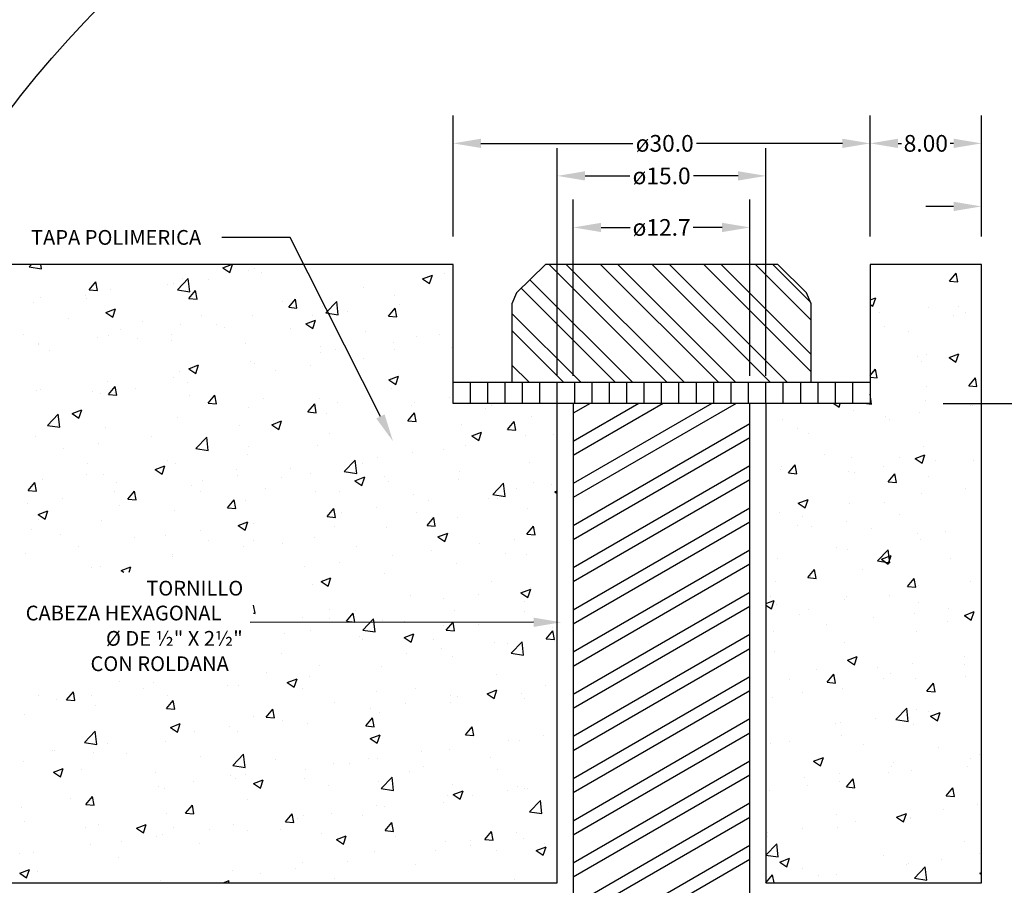
# Model space of a CAD drawing. Units: centimetres. Extents: x 688 to 2416, y 94 to 538.
# Drawn here: x 1051 to 1114, y 181 to 237 of the extents above; entities that cross this region are included whole.
import ezdxf

# ---------------------------------------------------------------- set-up
doc = ezdxf.new("R2010")
doc.units = ezdxf.units.CM
doc.header["$LTSCALE"] = 10
doc.header["$MEASUREMENT"] = 0
doc.layers.get('0').update_dxf_attribs({"linetype": 'CONTINUOUS'})
for name, color, linetype in [('COTAS', 7, 'CONTINUOUS'), ('TAPA', 120, 'CONTINUOUS'), ('TEXTOS', 7, 'CONTINUOUS'), ('TORNILLO', 146, 'CONTINUOUS')]:
    doc.layers.add(name, color=color, linetype=linetype)
doc.styles.get("Standard").update_dxf_attribs({"font": 'ERASMD.TTF'})

msp = doc.modelspace()

# ---------------------------------------------------------------- linework, layer by layer
msp.add_circle((1101.969, 191.682), 65.24)
at = {"layer": 'COTAS'}
for p, q in [((1078.604, 222.835), (1078.604, 230.664)), ((1105.604, 222.835), (1105.604, 230.664)), ((1105.604, 222.835), (1105.604, 230.664)), ((1112.804, 222.835), (1112.804, 230.664)), ((1080.404, 228.864), (1090.243, 228.864)), ((1103.804, 228.864), (1094.363, 228.864)), ((1107.404, 228.864), (1107.624, 228.864)), ((1111.004, 228.864), (1110.785, 228.864)), ((1085.354, 213.835), (1085.354, 228.56)), ((1098.854, 213.835), (1098.854, 228.56)), ((1087.154, 226.76), (1090.045, 226.76)), ((1097.054, 226.76), (1094.164, 226.76)), ((1112.804, 222.835), (1112.804, 226.586)), ((1086.389, 213.835), (1086.389, 225.226)), ((1097.819, 213.835), (1097.819, 225.226)), ((1111.004, 224.786), (1109.204, 224.786)), ((1088.189, 223.426), (1090.066, 223.426)), ((1096.019, 223.426), (1094.143, 223.426)), ((1110.32, 212.035), (1143.553, 212.035))]:
    msp.add_line(p, q, dxfattribs=at)
for points in [[(1073.907, 211.203), (1068.064, 222.781), (1063.652, 222.781)], [(1083.814, 197.886), (1065.485, 197.87)]]:
    msp.add_lwpolyline(points, dxfattribs=at)
for points in [[(1080.404, 229.164), (1080.404, 228.564), (1078.604, 228.864)], [(1103.804, 229.164), (1103.804, 228.564), (1105.604, 228.864)], [(1107.404, 229.164), (1107.404, 228.564), (1105.604, 228.864)], [(1111.004, 229.164), (1111.004, 228.564), (1112.804, 228.864)], [(1087.154, 227.06), (1087.154, 226.46), (1085.354, 226.76)], [(1097.054, 227.06), (1097.054, 226.46), (1098.854, 226.76)], [(1111.004, 225.086), (1111.004, 224.486), (1112.804, 224.786)], [(1088.189, 223.726), (1088.189, 223.126), (1086.389, 223.426)], [(1096.019, 223.726), (1096.019, 223.126), (1097.819, 223.426)], [(1074.175, 211.338), (1074.718, 209.596), (1073.639, 211.068)], [(1083.814, 198.186), (1085.614, 197.887), (1083.814, 197.586)]]:
    msp.add_solid(points, dxfattribs=at)
at = {"layer": 'TAPA'}
for p, q in [((1078.604, 221.035), (1043.705, 221.035)), ((1051.166, 220.878), (1051.317, 221.035)), ((1051.166, 220.878), (1051.966, 220.753)), ((1051.966, 220.753), (1051.934, 221.035)), ((1063.702, 220.817), (1064.269, 221.035)), ((1063.702, 220.817), (1064.149, 220.515)), ((1064.149, 220.515), (1064.324, 221.035)), ((1065.393, 220.625), (1065.393, 220.625)), ((1065.724, 220.752), (1065.724, 220.752)), ((1066.181, 220.525), (1066.181, 220.525)), ((1078.604, 212.035), (1078.604, 221.035)), ((1112.804, 221.035), (1105.604, 221.035)), ((1105.604, 221.035), (1105.604, 212.035)), ((1112.804, 181.03), (1112.804, 221.035)), ((1055.057, 219.389), (1055.491, 219.906)), ((1055.595, 219.342), (1055.491, 219.906)), ((1060.771, 219.388), (1061.472, 220.118)), ((1061.104, 220.118), (1061.104, 220.118)), ((1061.572, 219.264), (1061.472, 220.118)), ((1062.772, 220.077), (1062.772, 220.077)), ((1076.636, 220.096), (1077.266, 220.338)), ((1076.636, 220.096), (1077.083, 219.795)), ((1077.083, 219.794), (1077.266, 220.338)), ((1078.047, 220.451), (1078.047, 220.451)), ((1110.728, 219.954), (1111.162, 220.471)), ((1110.728, 219.954), (1111.266, 219.907)), ((1111.266, 219.907), (1111.162, 220.471)), ((1055.057, 219.389), (1055.595, 219.342)), ((1056.429, 219.443), (1056.429, 219.443)), ((1060.144, 219.725), (1060.144, 219.725)), ((1060.519, 219.78), (1060.519, 219.78)), ((1060.771, 219.388), (1061.572, 219.264)), ((1061.513, 218.824), (1061.946, 219.342)), ((1062.051, 218.777), (1061.946, 219.342)), ((1072.798, 219.55), (1072.798, 219.55)), ((1051.427, 218.583), (1051.427, 218.583)), ((1051.883, 218.867), (1051.883, 218.867)), ((1054.835, 219.032), (1054.835, 219.032)), ((1054.896, 218.824), (1054.896, 218.824)), ((1061.513, 218.824), (1062.051, 218.777)), ((1067.55, 218.649), (1067.55, 218.649)), ((1067.968, 218.26), (1068.402, 218.777)), ((1068.506, 218.213), (1068.402, 218.777)), ((1070.376, 217.898), (1071.077, 218.629)), ((1071.177, 217.774), (1071.077, 218.629)), ((1074.835, 219.007), (1074.835, 219.007)), ((1105.604, 218.74), (1105.962, 218.877)), ((1105.779, 218.333), (1105.962, 218.877)), ((1056.14, 217.914), (1056.77, 218.156)), ((1056.587, 217.612), (1056.77, 218.156)), ((1067.968, 218.26), (1068.506, 218.213)), ((1070.161, 218.332), (1070.161, 218.332)), ((1071.75, 218.021), (1071.75, 218.021)), ((1074.423, 217.695), (1074.857, 218.212)), ((1074.961, 217.648), (1074.857, 218.212)), ((1075.159, 218.469), (1075.159, 218.469)), ((1105.604, 218.451), (1105.779, 218.333)), ((1109.388, 218.233), (1109.388, 218.233)), ((1111.3, 218.286), (1111.3, 218.286)), ((1053.699, 217.522), (1053.699, 217.522)), ((1056.14, 217.914), (1056.587, 217.613)), ((1058.503, 217.319), (1058.503, 217.319)), ((1062.301, 217.748), (1062.301, 217.748)), ((1065.615, 217.756), (1065.615, 217.756)), ((1069.074, 217.194), (1069.704, 217.436)), ((1069.497, 217.724), (1069.497, 217.724)), ((1069.521, 216.892), (1069.704, 217.436)), ((1070.376, 217.898), (1071.177, 217.774)), ((1074.423, 217.695), (1074.961, 217.648)), ((1105.616, 217.538), (1105.616, 217.538)), ((1106.216, 217.928), (1106.216, 217.928)), ((1111.02, 217.725), (1111.02, 217.725)), ((1111.773, 217.923), (1111.773, 217.923)), ((1057.052, 216.847), (1057.052, 216.847)), ((1060.994, 217.122), (1060.994, 217.122)), ((1063.307, 217.116), (1063.307, 217.116)), ((1063.813, 216.976), (1063.813, 216.976)), ((1068.112, 216.913), (1068.112, 216.913)), ((1069.074, 217.194), (1069.521, 216.892)), ((1072.916, 216.71), (1072.916, 216.71)), ((1106.524, 217.022), (1106.524, 217.022)), ((1108.113, 216.719), (1108.113, 216.719)), ((1050.792, 216.516), (1050.792, 216.516)), ((1055.596, 216.313), (1055.596, 216.313)), ((1056.32, 216.447), (1056.32, 216.447)), ((1058.152, 216.23), (1058.152, 216.23)), ((1060.401, 216.11), (1060.401, 216.11)), ((1060.405, 216.527), (1060.405, 216.527)), ((1076.235, 216.401), (1076.235, 216.401)), ((1077.721, 216.507), (1077.721, 216.507)), ((1051.774, 215.871), (1051.774, 215.871)), ((1051.804, 215.947), (1051.804, 215.947)), ((1052.468, 215.482), (1052.468, 215.482)), ((1065.205, 215.907), (1065.205, 215.907)), ((1070.009, 215.704), (1070.009, 215.704)), ((1070.987, 215.5), (1070.987, 215.5)), ((1074.726, 216.011), (1074.726, 216.011)), ((1074.814, 215.501), (1074.814, 215.501)), ((1078.475, 215.668), (1078.475, 215.668)), ((1065.506, 214.76), (1065.506, 214.76)), ((1070.052, 215.336), (1070.052, 215.336)), ((1072.791, 214.92), (1072.791, 214.92)), ((1108.681, 215.046), (1108.681, 215.046)), ((1109.279, 215.237), (1109.279, 215.237)), ((1110.704, 215.012), (1111.334, 215.254)), ((1110.704, 215.012), (1111.151, 214.71)), ((1111.151, 214.71), (1111.334, 215.254)), ((1111.185, 215.033), (1111.185, 215.033)), ((1060.885, 214.126), (1060.885, 214.126)), ((1061.512, 214.291), (1062.142, 214.533)), ((1061.512, 214.291), (1061.959, 213.989)), ((1061.959, 213.989), (1062.142, 214.533)), ((1065.738, 214.599), (1065.738, 214.599)), ((1067.13, 214.174), (1067.13, 214.174)), ((1069.383, 214.471), (1069.383, 214.471)), ((1105.604, 213.848), (1105.955, 214.266)), ((1106.059, 213.702), (1105.955, 214.266)), ((1108.932, 214.737), (1108.932, 214.737)), ((1060.489, 213.698), (1060.489, 213.698)), ((1074.446, 213.57), (1075.076, 213.812)), ((1074.446, 213.57), (1074.894, 213.268)), ((1074.894, 213.268), (1075.076, 213.812)), ((1105.604, 213.742), (1106.059, 213.702)), ((1111.977, 213.184), (1112.411, 213.701)), ((1112.515, 213.137), (1112.411, 213.701)), ((1051.664, 212.875), (1051.664, 212.875)), ((1051.908, 212.947), (1051.908, 212.947)), ((1056.21, 213.451), (1056.21, 213.451)), ((1056.306, 212.62), (1056.74, 213.137)), ((1056.844, 212.572), (1056.74, 213.137)), ((1058.037, 212.977), (1058.037, 212.977)), ((1061.446, 213.426), (1061.446, 213.426)), ((1074.617, 213.015), (1074.617, 213.015)), ((1109.23, 213.15), (1109.23, 213.15)), ((1111.977, 213.184), (1112.515, 213.137)), ((1055.241, 212.797), (1055.241, 212.797)), ((1055.784, 212.681), (1055.784, 212.681)), ((1056.306, 212.62), (1056.844, 212.572)), ((1056.712, 212.744), (1056.712, 212.744)), ((1061.517, 212.541), (1061.517, 212.541)), ((1062.761, 212.055), (1063.195, 212.572)), ((1063.299, 212.008), (1063.195, 212.572)), ((1066.321, 212.338), (1066.321, 212.338)), ((1069.942, 212.34), (1069.942, 212.34)), ((1078.361, 212.415), (1078.361, 212.415)), ((1105.68, 211.986), (1105.604, 212.64)), ((1109.169, 212.241), (1109.169, 212.241)), ((1053.95, 211.388), (1054.58, 211.63)), ((1054.397, 211.086), (1054.58, 211.63)), ((1062.761, 212.055), (1063.299, 212.008)), ((1065.396, 211.764), (1065.396, 211.764)), ((1069.217, 211.49), (1069.651, 212.007)), ((1069.755, 211.443), (1069.651, 212.007)), ((1071.126, 212.135), (1071.126, 212.135)), ((1075.93, 211.932), (1075.93, 211.932)), ((1076.108, 212.118), (1076.108, 212.118)), ((1085.354, 212.035), (1078.604, 212.035)), ((1080.734, 211.729), (1080.734, 211.729)), ((1081.113, 211.932), (1081.113, 211.932)), ((1085.354, 185.314), (1085.354, 212.035)), ((1105.604, 212.035), (1098.854, 212.035)), ((1098.854, 212.035), (1098.854, 181.03)), ((1103.251, 212.035), (1103.589, 211.807)), ((1103.589, 211.807), (1103.666, 212.035)), ((1104.495, 211.567), (1104.495, 211.567)), ((1105.367, 212.035), (1105.68, 211.986)), ((1112.118, 211.896), (1112.118, 211.896)), ((1112.226, 211.932), (1112.226, 211.932)), ((1052.359, 210.621), (1053.06, 211.351)), ((1053.16, 210.497), (1053.06, 211.351)), ((1053.95, 211.388), (1054.397, 211.086)), ((1060.775, 211.13), (1060.775, 211.13)), ((1069.217, 211.49), (1069.755, 211.443)), ((1070.424, 211.37), (1070.424, 211.37)), ((1075.672, 210.925), (1076.106, 211.442)), ((1075.672, 210.925), (1076.21, 210.878)), ((1075.864, 211.031), (1075.864, 211.031)), ((1076.21, 210.878), (1076.106, 211.442)), ((1083.674, 211.228), (1083.674, 211.228)), ((1099.949, 210.99), (1099.949, 210.99)), ((1106.564, 211.187), (1106.564, 211.187)), ((1106.869, 210.995), (1106.869, 210.995)), ((1108.817, 211.484), (1108.817, 211.484)), ((1052.359, 210.621), (1053.16, 210.497)), ((1056.101, 210.455), (1056.101, 210.455)), ((1064.762, 210.625), (1064.762, 210.625)), ((1066.884, 210.667), (1067.514, 210.909)), ((1066.884, 210.667), (1067.332, 210.365)), ((1067.015, 210.921), (1067.015, 210.921)), ((1067.332, 210.365), (1067.514, 210.909)), ((1079.128, 210.652), (1079.128, 210.652)), ((1082.127, 210.36), (1082.561, 210.878)), ((1082.127, 210.36), (1082.665, 210.313)), ((1082.665, 210.313), (1082.561, 210.877)), ((1100.88, 210.439), (1100.88, 210.439)), ((1051.555, 209.879), (1051.555, 209.879)), ((1059.078, 209.876), (1059.078, 209.876)), ((1061.964, 209.131), (1062.665, 209.862)), ((1062.765, 209.007), (1062.665, 209.862)), ((1070.615, 210.13), (1070.615, 210.13)), ((1074.507, 210.019), (1074.507, 210.019)), ((1079.818, 209.947), (1080.448, 210.188)), ((1079.818, 209.947), (1080.266, 209.645)), ((1080.266, 209.645), (1080.448, 210.188)), ((1083.269, 209.956), (1083.269, 209.956)), ((1085.086, 210.062), (1085.086, 210.062)), ((1101.621, 210.094), (1101.621, 210.094)), ((1053.416, 209.131), (1053.416, 209.131)), ((1055.669, 209.428), (1055.669, 209.428)), ((1061.964, 209.131), (1062.765, 209.007)), ((1065.367, 209.229), (1065.367, 209.229)), ((1069.833, 209.344), (1069.833, 209.344)), ((1078.02, 209.055), (1078.02, 209.055)), ((1079.402, 209.314), (1079.402, 209.314)), ((1109.06, 209.245), (1109.06, 209.245)), ((1065.287, 208.768), (1065.287, 208.768)), ((1073.74, 208.569), (1073.74, 208.569)), ((1075.993, 208.865), (1075.993, 208.865)), ((1102.673, 208.754), (1102.673, 208.754)), ((1104.385, 208.571), (1104.385, 208.571)), ((1107.477, 208.551), (1107.477, 208.551)), ((1108.514, 208.485), (1109.144, 208.727)), ((1108.514, 208.485), (1108.961, 208.183)), ((1108.961, 208.183), (1109.144, 208.727)), ((1109.858, 208.383), (1109.858, 208.383)), ((1054.96, 208.145), (1054.96, 208.145)), ((1059.322, 207.765), (1059.952, 208.006)), ((1059.322, 207.765), (1059.77, 207.463)), ((1059.764, 207.942), (1059.764, 207.942)), ((1059.77, 207.463), (1059.952, 208.006)), ((1060.118, 208.328), (1060.118, 208.328)), ((1060.666, 208.134), (1060.666, 208.134)), ((1064.569, 207.739), (1064.569, 207.739)), ((1068.056, 207.82), (1068.056, 207.82)), ((1071.569, 207.641), (1072.27, 208.372)), ((1072.37, 207.517), (1072.27, 208.372)), ((1072.772, 208.154), (1072.772, 208.154)), ((1083.565, 208.232), (1083.565, 208.232)), ((1099.766, 207.748), (1099.766, 207.748)), ((1099.839, 207.994), (1099.839, 207.994)), ((1100.315, 207.544), (1100.749, 208.061)), ((1100.853, 207.497), (1100.749, 208.061)), ((1106.45, 207.934), (1106.45, 207.934)), ((1112.281, 208.348), (1112.281, 208.348)), ((1052.053, 207.139), (1052.053, 207.139)), ((1054.869, 207.427), (1054.869, 207.427)), ((1055.991, 207.459), (1055.991, 207.459)), ((1064.647, 207.372), (1064.647, 207.372)), ((1067.523, 207.253), (1067.523, 207.253)), ((1069.373, 207.536), (1069.373, 207.536)), ((1071.569, 207.641), (1072.37, 207.517)), ((1072.256, 207.044), (1072.886, 207.286)), ((1072.704, 206.742), (1072.886, 207.286)), ((1074.177, 207.333), (1074.177, 207.333)), ((1078.982, 207.13), (1078.982, 207.13)), ((1079.019, 207.656), (1079.019, 207.656)), ((1100.315, 207.544), (1100.853, 207.497)), ((1104.197, 207.637), (1104.197, 207.637)), ((1104.57, 207.545), (1104.57, 207.545)), ((1106.77, 206.979), (1107.204, 207.496)), ((1107.308, 206.932), (1107.204, 207.496)), ((1109.375, 207.342), (1109.375, 207.342)), ((1051.099, 206.415), (1051.533, 206.932)), ((1051.445, 206.883), (1051.445, 206.883)), ((1051.637, 206.367), (1051.533, 206.932)), ((1056.857, 206.936), (1056.857, 206.936)), ((1061.662, 206.733), (1061.662, 206.733)), ((1062.394, 207.075), (1062.394, 207.075)), ((1066.466, 206.53), (1066.466, 206.53)), ((1072.256, 207.044), (1072.704, 206.742)), ((1074.398, 207.023), (1074.398, 207.023)), ((1081.175, 206.152), (1081.876, 206.882)), ((1081.975, 206.028), (1081.876, 206.882)), ((1082.718, 206.513), (1082.718, 206.513)), ((1083.786, 206.927), (1083.786, 206.927)), ((1084.971, 206.809), (1084.971, 206.809)), ((1106.77, 206.979), (1107.308, 206.932)), ((1111.747, 206.526), (1111.747, 206.526)), ((1051.099, 206.415), (1051.637, 206.367)), ((1053.302, 205.878), (1053.302, 205.878)), ((1056.71, 206.327), (1056.71, 206.327)), ((1057.555, 205.85), (1057.989, 206.367)), ((1057.555, 205.85), (1058.093, 205.803)), ((1058.093, 205.803), (1057.989, 206.367)), ((1062.274, 206.352), (1062.274, 206.352)), ((1069.723, 206.348), (1069.723, 206.348)), ((1071.271, 206.327), (1071.271, 206.327)), ((1076.075, 206.124), (1076.075, 206.124)), ((1080.879, 205.921), (1080.879, 205.921)), ((1081.175, 206.152), (1081.975, 206.028)), ((1081.458, 205.905), (1081.458, 205.905)), ((1085.19, 206.323), (1085.354, 206.386)), ((1085.19, 206.323), (1085.354, 206.212)), ((1108.95, 206.249), (1108.95, 206.249)), ((1051.049, 205.581), (1051.049, 205.581)), ((1057.026, 205.451), (1057.026, 205.451)), ((1064.01, 205.285), (1064.444, 205.802)), ((1064.01, 205.285), (1064.548, 205.238)), ((1064.548, 205.238), (1064.444, 205.802)), ((1065.177, 205.772), (1065.177, 205.772)), ((1070.465, 204.72), (1070.899, 205.237)), ((1071.003, 204.673), (1070.899, 205.237)), ((1073.625, 205.316), (1073.625, 205.316)), ((1077.034, 205.764), (1077.034, 205.764)), ((1083.455, 205.236), (1083.455, 205.236)), ((1100.952, 205.583), (1101.582, 205.824)), ((1100.952, 205.583), (1101.399, 205.281)), ((1101.399, 205.281), (1101.582, 205.824)), ((1104.276, 205.574), (1104.276, 205.574)), ((1106.498, 205.625), (1106.498, 205.625)), ((1051.76, 204.862), (1052.39, 205.104)), ((1051.76, 204.862), (1052.208, 204.56)), ((1052.208, 204.56), (1052.39, 205.104)), ((1060.556, 205.138), (1060.556, 205.138)), ((1070.465, 204.72), (1071.003, 204.673)), ((1071.372, 205.019), (1071.372, 205.019)), ((1076.209, 205.004), (1076.209, 205.004)), ((1076.921, 204.155), (1077.355, 204.673)), ((1077.459, 204.108), (1077.355, 204.673)), ((1078.909, 204.66), (1078.909, 204.66)), ((1099.73, 204.998), (1099.73, 204.998)), ((1101.249, 204.724), (1101.249, 204.724)), ((1107.491, 204.833), (1107.491, 204.833)), ((1051.777, 204.55), (1051.777, 204.55)), ((1055.882, 204.463), (1055.882, 204.463)), ((1064.694, 204.141), (1065.324, 204.383)), ((1064.694, 204.141), (1065.142, 203.839)), ((1065.142, 203.839), (1065.324, 204.383)), ((1065.688, 204.271), (1065.688, 204.271)), ((1070.96, 204.103), (1070.96, 204.103)), ((1074.288, 204.026), (1074.288, 204.026)), ((1076.921, 204.155), (1077.459, 204.108)), ((1083.376, 203.591), (1083.81, 204.108)), ((1083.914, 203.544), (1083.81, 204.108)), ((1100.882, 204.179), (1100.882, 204.179)), ((1101.829, 204.088), (1101.829, 204.088)), ((1104.082, 204.384), (1104.082, 204.384)), ((1105.686, 203.976), (1105.686, 203.976)), ((1051.336, 203.887), (1051.336, 203.887)), ((1053.169, 203.57), (1053.169, 203.57)), ((1057.974, 203.367), (1057.974, 203.367)), ((1060.027, 203.525), (1060.027, 203.525)), ((1062.28, 203.822), (1062.28, 203.822)), ((1069.614, 203.352), (1069.614, 203.352)), ((1077.628, 203.42), (1078.258, 203.662)), ((1077.628, 203.42), (1078.076, 203.118)), ((1078.076, 203.118), (1078.258, 203.662)), ((1083.376, 203.591), (1083.914, 203.544)), ((1108.654, 203.649), (1108.654, 203.649)), ((1110.491, 203.773), (1110.491, 203.773)), ((1054.343, 202.777), (1054.343, 202.777)), ((1062.778, 203.164), (1062.778, 203.164)), ((1065.068, 202.776), (1065.068, 202.776)), ((1065.712, 203.202), (1065.712, 203.202)), ((1067.582, 202.961), (1067.582, 202.961)), ((1072.387, 202.758), (1072.387, 202.758)), ((1080.35, 202.963), (1080.35, 202.963)), ((1082.603, 203.26), (1082.603, 203.26)), ((1103.406, 202.748), (1103.406, 202.748)), ((1108.841, 203.253), (1108.841, 203.253)), ((1050.934, 202.328), (1050.934, 202.328)), ((1060.447, 202.142), (1060.447, 202.142)), ((1060.463, 202.301), (1060.463, 202.301)), ((1074.666, 202.215), (1074.666, 202.215)), ((1077.191, 202.555), (1077.191, 202.555)), ((1081.996, 202.352), (1081.996, 202.352)), ((1083.346, 202.24), (1083.346, 202.24)), ((1104.166, 202.578), (1104.166, 202.578)), ((1106.073, 201.854), (1106.774, 202.584)), ((1106.324, 201.959), (1106.954, 202.201)), ((1106.772, 201.657), (1106.954, 202.201)), ((1106.874, 201.73), (1106.774, 202.584)), ((1110.807, 202.032), (1110.807, 202.032)), ((1055.214, 201.4), (1055.214, 201.4)), ((1055.772, 201.467), (1055.772, 201.467)), ((1057.132, 201.238), (1057.762, 201.48)), ((1057.645, 201.13), (1057.762, 201.48)), ((1069.005, 201.469), (1069.005, 201.469)), ((1071.258, 201.766), (1071.258, 201.766)), ((1078.8, 201.664), (1078.8, 201.664)), ((1099.62, 202.002), (1099.62, 202.002)), ((1106.073, 201.854), (1106.874, 201.73)), ((1106.324, 201.959), (1106.772, 201.657)), ((1057.132, 201.238), (1057.293, 201.13)), ((1070.066, 200.517), (1070.696, 200.759)), ((1070.514, 200.215), (1070.696, 200.759)), ((1074.179, 201.03), (1074.179, 201.03)), ((1101.563, 200.774), (1101.997, 201.291)), ((1101.563, 200.774), (1102.101, 200.727)), ((1101.715, 200.835), (1101.715, 200.835)), ((1102.101, 200.727), (1101.997, 201.291)), ((1105.123, 201.283), (1105.123, 201.283)), ((1069.504, 200.356), (1069.504, 200.356)), ((1070.066, 200.517), (1070.514, 200.215)), ((1081.086, 200.535), (1081.086, 200.535)), ((1083.644, 200.159), (1083.644, 200.159)), ((1099.462, 200.538), (1099.462, 200.538)), ((1108.019, 200.21), (1108.453, 200.727)), ((1108.019, 200.21), (1108.557, 200.163)), ((1108.557, 200.163), (1108.453, 200.727)), ((1108.731, 200.257), (1108.731, 200.257)), ((1112.092, 200.499), (1112.092, 200.499)), ((1075.837, 199.634), (1075.837, 199.634)), ((1080.236, 199.71), (1080.236, 199.71)), ((1083, 199.797), (1083.631, 200.039)), ((1083, 199.797), (1083.448, 199.495)), ((1083.448, 199.495), (1083.631, 200.038)), ((1099.129, 199.58), (1099.129, 199.58)), ((1104.057, 199.582), (1104.057, 199.582)), ((1106.843, 199.598), (1106.843, 199.598)), ((1065.797, 198.468), (1065.701, 198.987)), ((1077.983, 199.413), (1077.983, 199.413)), ((1083.236, 199.244), (1083.236, 199.244)), ((1098.854, 199.092), (1099.392, 199.298)), ((1098.854, 198.994), (1099.21, 198.754)), ((1099.21, 198.754), (1099.392, 199.298)), ((1099.511, 199.006), (1099.511, 199.006)), ((1103.934, 199.377), (1103.934, 199.377)), ((1108.738, 199.174), (1108.738, 199.174)), ((1065.701, 198.477), (1065.797, 198.468)), ((1065.83, 198.362), (1065.83, 198.362)), ((1068.89, 198.216), (1068.89, 198.216)), ((1070.589, 198.733), (1070.589, 198.733)), ((1071.714, 197.951), (1072.148, 198.468)), ((1072.252, 197.903), (1072.148, 198.468)), ((1072.299, 198.665), (1072.299, 198.665)), ((1078.69, 198.668), (1078.69, 198.668)), ((1083.243, 198.559), (1083.243, 198.559)), ((1101.027, 198.371), (1101.027, 198.371)), ((1101.594, 198.697), (1101.594, 198.697)), ((1108.439, 198.482), (1108.439, 198.482)), ((1110.693, 198.778), (1110.693, 198.778)), ((1111.696, 198.335), (1112.326, 198.577)), ((1111.696, 198.335), (1112.144, 198.033)), ((1112.144, 198.033), (1112.326, 198.577)), ((1066.637, 197.919), (1066.637, 197.919)), ((1070.634, 198.159), (1070.634, 198.159)), ((1071.714, 197.951), (1072.252, 197.903)), ((1072.763, 197.385), (1073.464, 198.115)), ((1073.563, 197.261), (1073.464, 198.115)), ((1074.069, 198.034), (1074.069, 198.034)), ((1075.439, 197.956), (1075.439, 197.956)), ((1077.994, 197.658), (1077.994, 197.658)), ((1078.17, 197.386), (1078.603, 197.903)), ((1078.707, 197.339), (1078.603, 197.903)), ((1080.243, 197.753), (1080.243, 197.753)), ((1085.047, 197.55), (1085.047, 197.55)), ((1102.756, 197.734), (1102.756, 197.734)), ((1105.831, 198.168), (1105.831, 198.168)), ((1110.636, 197.966), (1110.636, 197.966)), ((1067.727, 197.154), (1067.727, 197.154)), ((1069.395, 197.36), (1069.395, 197.36)), ((1072.532, 196.951), (1072.532, 196.951)), ((1072.763, 197.385), (1073.563, 197.261)), ((1075.438, 196.894), (1076.069, 197.136)), ((1075.886, 196.592), (1076.069, 197.136)), ((1078.17, 197.386), (1078.707, 197.339)), ((1084.625, 196.821), (1085.059, 197.338)), ((1085.163, 196.774), (1085.059, 197.338)), ((1099.347, 197.285), (1099.347, 197.285)), ((1108.622, 197.261), (1108.622, 197.261)), ((1072.745, 196.757), (1072.745, 196.757)), ((1075.438, 196.894), (1075.886, 196.592)), ((1077.336, 196.748), (1077.336, 196.748)), ((1081.277, 196.609), (1081.277, 196.609)), ((1082.141, 196.545), (1082.141, 196.545)), ((1082.368, 195.895), (1083.069, 196.626)), ((1083.168, 195.771), (1083.069, 196.626)), ((1084.625, 196.821), (1085.163, 196.774)), ((1103.948, 196.586), (1103.948, 196.586)), ((1067.497, 195.856), (1067.497, 195.856)), ((1075.615, 195.863), (1075.615, 195.863)), ((1077.868, 196.16), (1077.868, 196.16)), ((1078.581, 195.672), (1078.581, 195.672)), ((1082.368, 195.895), (1083.168, 195.771)), ((1083.127, 196.248), (1083.127, 196.248)), ((1099.402, 196.01), (1099.402, 196.01)), ((1104.134, 195.433), (1104.764, 195.675)), ((1104.582, 195.131), (1104.764, 195.675)), ((1111.734, 195.678), (1111.734, 195.678)), ((1069.931, 195.115), (1069.931, 195.115)), ((1073.96, 195.038), (1073.96, 195.038)), ((1104.134, 195.433), (1104.582, 195.131)), ((1108.325, 195.229), (1108.325, 195.229)), ((1111.72, 195.129), (1111.72, 195.129)), ((1066.523, 194.666), (1066.523, 194.666)), ((1069.285, 194.364), (1069.285, 194.364)), ((1081.431, 194.508), (1081.431, 194.508)), ((1102.143, 194.803), (1102.143, 194.803)), ((1102.812, 194.005), (1103.246, 194.522)), ((1103.35, 193.958), (1103.246, 194.522)), ((1106.072, 194.932), (1106.072, 194.932)), ((1106.948, 194.6), (1106.948, 194.6)), ((1111.752, 194.397), (1111.752, 194.397)), ((1056.999, 194.054), (1056.999, 194.054)), ((1059.235, 193.991), (1059.235, 193.991)), ((1064.039, 193.788), (1064.039, 193.788)), ((1064.739, 193.787), (1064.739, 193.787)), ((1067.876, 193.991), (1068.507, 194.233)), ((1067.876, 193.991), (1068.324, 193.689)), ((1068.324, 193.689), (1068.507, 194.233)), ((1084.593, 193.807), (1084.593, 193.807)), ((1100.388, 194.184), (1100.388, 194.184)), ((1102.812, 194.005), (1103.35, 193.958)), ((1106.471, 194.228), (1106.471, 194.228)), ((1108.513, 194.265), (1108.513, 194.265)), ((1109.268, 193.44), (1109.701, 193.957)), ((1109.806, 193.393), (1109.701, 193.957)), ((1051.751, 193.153), (1051.751, 193.153)), ((1053.597, 192.875), (1054.031, 193.392)), ((1054.135, 192.828), (1054.031, 193.392)), ((1055.177, 193.173), (1055.177, 193.173)), ((1058.585, 193.621), (1058.585, 193.621)), ((1060.119, 193.154), (1060.119, 193.154)), ((1068.844, 193.585), (1068.844, 193.585)), ((1073.648, 193.382), (1073.648, 193.382)), ((1076.182, 193.607), (1076.182, 193.607)), ((1078.452, 193.179), (1078.452, 193.179)), ((1080.811, 193.27), (1081.441, 193.512)), ((1080.811, 193.27), (1081.258, 192.968)), ((1081.258, 192.968), (1081.441, 193.512)), ((1083.017, 193.252), (1083.017, 193.252)), ((1101.223, 193.328), (1101.223, 193.328)), ((1103.838, 193.59), (1103.838, 193.59)), ((1109.268, 193.44), (1109.806, 193.393)), ((1052.924, 192.876), (1052.924, 192.876)), ((1053.597, 192.875), (1054.135, 192.828)), ((1055.444, 192.479), (1055.444, 192.479)), ((1060.052, 192.31), (1060.486, 192.827)), ((1060.59, 192.263), (1060.486, 192.827)), ((1070.934, 192.707), (1070.934, 192.707)), ((1075.5, 192.61), (1075.5, 192.61)), ((1078.471, 192.676), (1078.471, 192.676)), ((1078.909, 193.059), (1078.909, 193.059)), ((1083.257, 192.976), (1083.257, 192.976)), ((1099.292, 193.014), (1099.292, 193.014)), ((1050.898, 191.903), (1050.898, 191.903)), ((1060.052, 192.31), (1060.59, 192.263)), ((1066.508, 191.746), (1066.941, 192.263)), ((1067.046, 191.698), (1066.941, 192.263)), ((1073.247, 192.314), (1073.247, 192.314)), ((1073.85, 192.042), (1073.85, 192.042)), ((1107.266, 191.597), (1107.967, 192.328)), ((1108.067, 191.473), (1107.967, 192.328)), ((1108.628, 192.252), (1108.628, 192.252)), ((1109.366, 192.128), (1109.366, 192.128)), ((1109.506, 191.809), (1110.136, 192.051)), ((1109.506, 191.809), (1109.954, 191.507)), ((1109.954, 191.507), (1110.136, 192.051)), ((1060.314, 191.088), (1060.945, 191.33)), ((1060.762, 190.786), (1060.945, 191.33)), ((1065.685, 191.806), (1065.685, 191.806)), ((1066.508, 191.746), (1067.046, 191.698)), ((1067.563, 191.565), (1067.563, 191.565)), ((1069.176, 191.368), (1069.176, 191.368)), ((1072.963, 191.181), (1073.397, 191.698)), ((1072.963, 191.181), (1073.501, 191.134)), ((1073.501, 191.134), (1073.397, 191.698)), ((1103.379, 191.351), (1103.379, 191.351)), ((1103.704, 191.382), (1103.704, 191.382)), ((1105.957, 191.679), (1105.957, 191.679)), ((1107.266, 191.597), (1108.067, 191.473)), ((1108.403, 191.269), (1108.403, 191.269)), ((1054.746, 190.107), (1055.447, 190.838)), ((1055.546, 189.983), (1055.447, 190.838)), ((1060.314, 191.088), (1060.762, 190.786)), ((1060.436, 190.905), (1060.436, 190.905)), ((1061.902, 190.82), (1061.902, 190.82)), ((1064.155, 191.117), (1064.155, 191.117)), ((1064.63, 190.791), (1064.63, 190.791)), ((1073.249, 190.367), (1073.879, 190.609)), ((1073.696, 190.066), (1073.879, 190.609)), ((1079.418, 190.616), (1079.852, 191.133)), ((1079.418, 190.616), (1079.956, 190.569)), ((1079.956, 190.569), (1079.852, 191.133)), ((1084.478, 190.554), (1084.478, 190.554)), ((1103.729, 190.594), (1103.729, 190.594)), ((1054.746, 190.107), (1055.546, 189.983)), ((1055.188, 190.004), (1055.188, 190.004)), ((1056.218, 190.072), (1056.218, 190.072)), ((1060.009, 190.158), (1060.009, 190.158)), ((1073.249, 190.367), (1073.696, 190.066)), ((1082.225, 190.258), (1082.225, 190.258)), ((1082.908, 190.256), (1082.908, 190.256)), ((1099.183, 190.018), (1099.183, 190.018)), ((1100.391, 190.204), (1100.391, 190.204)), ((1105.195, 190.001), (1105.195, 190.001)), ((1052.678, 189.595), (1052.678, 189.595)), ((1052.809, 189.623), (1052.809, 189.623)), ((1055.335, 189.483), (1055.335, 189.483)), ((1057.482, 189.392), (1057.482, 189.392)), ((1064.351, 188.618), (1065.052, 189.348)), ((1065.151, 188.494), (1065.052, 189.348)), ((1076.541, 189.509), (1076.541, 189.509)), ((1078.362, 189.68), (1078.362, 189.68)), ((1109.999, 189.798), (1109.999, 189.798)), ((1112.682, 189.326), (1112.682, 189.326)), ((1050.789, 188.907), (1050.789, 188.907)), ((1062.287, 189.189), (1062.287, 189.189)), ((1067.091, 188.986), (1067.091, 188.986)), ((1070.88, 188.764), (1070.88, 188.764)), ((1071.895, 188.783), (1071.895, 188.783)), ((1073.133, 189.061), (1073.133, 189.061)), ((1073.741, 189.046), (1073.741, 189.046)), ((1081.06, 189.138), (1081.06, 189.138)), ((1101.944, 188.906), (1102.574, 189.148)), ((1101.944, 188.906), (1102.392, 188.604)), ((1102.288, 188.995), (1102.288, 188.995)), ((1102.392, 188.604), (1102.574, 189.148)), ((1107.093, 188.792), (1107.093, 188.792)), ((1112.065, 189.103), (1112.065, 189.103)), ((1052.752, 188.186), (1053.383, 188.427)), ((1052.752, 188.186), (1053.2, 187.884)), ((1053.2, 187.884), (1053.383, 188.427)), ((1054.575, 188.386), (1054.575, 188.386)), ((1059.38, 188.183), (1059.38, 188.183)), ((1064.351, 188.618), (1065.151, 188.494)), ((1065.196, 188.016), (1065.196, 188.016)), ((1069.067, 188.371), (1069.067, 188.371)), ((1075.811, 188.238), (1075.811, 188.238)), ((1076.7, 188.58), (1076.7, 188.58)), ((1081.504, 188.377), (1081.504, 188.377)), ((1103.59, 188.129), (1103.59, 188.129)), ((1106.816, 188.202), (1106.816, 188.202)), ((1106.998, 188.578), (1106.998, 188.578)), ((1108.294, 188.273), (1108.294, 188.273)), ((1111.897, 188.589), (1111.897, 188.589)), ((1061.787, 187.567), (1061.787, 187.567)), ((1064.184, 187.98), (1064.184, 187.98)), ((1064.521, 187.795), (1064.521, 187.795)), ((1065.687, 187.465), (1066.317, 187.707)), ((1065.687, 187.465), (1066.134, 187.163)), ((1066.134, 187.163), (1066.317, 187.707)), ((1068.989, 187.777), (1068.989, 187.777)), ((1073.793, 187.574), (1073.793, 187.574)), ((1073.956, 187.128), (1074.657, 187.859)), ((1074.756, 187.004), (1074.657, 187.859)), ((1078.597, 187.371), (1078.597, 187.371)), ((1101.337, 187.833), (1101.337, 187.833)), ((1103.619, 187.598), (1103.619, 187.598)), ((1104.061, 187.235), (1104.495, 187.752)), ((1104.599, 187.188), (1104.495, 187.752)), ((1059.534, 187.27), (1059.534, 187.27)), ((1059.9, 187.162), (1059.9, 187.162)), ((1070.562, 187.337), (1070.562, 187.337)), ((1073.956, 187.128), (1074.756, 187.004)), ((1078.621, 186.744), (1079.251, 186.986)), ((1078.621, 186.744), (1079.068, 186.442)), ((1079.068, 186.442), (1079.251, 186.986)), ((1082.111, 187.005), (1082.111, 187.005)), ((1082.798, 187.26), (1082.798, 187.26)), ((1083.216, 187.162), (1083.216, 187.162)), ((1083.402, 187.168), (1083.402, 187.168)), ((1099.073, 187.022), (1099.073, 187.022)), ((1101.568, 187.301), (1101.568, 187.301)), ((1104.061, 187.235), (1104.599, 187.188)), ((1110.516, 186.67), (1110.95, 187.187)), ((1111.054, 186.623), (1110.95, 187.187)), ((1053.85, 186.522), (1053.85, 186.522)), ((1054.846, 186.105), (1055.28, 186.622)), ((1054.846, 186.105), (1055.384, 186.058)), ((1055.225, 186.487), (1055.225, 186.487)), ((1055.384, 186.058), (1055.28, 186.622)), ((1065.313, 186.436), (1065.313, 186.436)), ((1077.967, 186.261), (1077.967, 186.261)), ((1078.253, 186.684), (1078.253, 186.684)), ((1079.858, 186.708), (1079.858, 186.708)), ((1083.561, 185.638), (1084.262, 186.369)), ((1084.361, 185.514), (1084.262, 186.369)), ((1110.516, 186.67), (1111.054, 186.623)), ((1112.568, 186.073), (1112.568, 186.073)), ((1050.679, 185.911), (1050.679, 185.911)), ((1060.065, 185.535), (1060.065, 185.535)), ((1061.301, 185.541), (1061.735, 186.058)), ((1061.301, 185.541), (1061.839, 185.494)), ((1061.839, 185.494), (1061.735, 186.058)), ((1067.756, 184.976), (1068.19, 185.493)), ((1068.294, 184.929), (1068.19, 185.493)), ((1070.765, 185.511), (1070.765, 185.511)), ((1073.632, 186.05), (1073.632, 186.05)), ((1074.174, 185.96), (1074.174, 185.96)), ((1083.561, 185.638), (1084.361, 185.514)), ((1107.316, 185.283), (1107.947, 185.525)), ((1107.764, 184.981), (1107.947, 185.525)), ((1110.315, 185.777), (1110.315, 185.777)), ((1050.887, 185.02), (1050.887, 185.02)), ((1055.692, 184.817), (1055.692, 184.817)), ((1058.125, 184.562), (1058.755, 184.804)), ((1058.572, 184.26), (1058.755, 184.804)), ((1064.411, 184.799), (1064.411, 184.799)), ((1067.756, 184.976), (1068.294, 184.929)), ((1068.512, 185.214), (1068.512, 185.214)), ((1068.957, 185.375), (1068.957, 185.375)), ((1072.719, 185.36), (1072.719, 185.36)), ((1074.212, 184.411), (1074.646, 184.928)), ((1074.75, 184.364), (1074.646, 184.928)), ((1085.354, 181.03), (1085.354, 185.314)), ((1103.404, 185.426), (1103.404, 185.426)), ((1104.631, 185.028), (1104.631, 185.028)), ((1107.316, 185.283), (1107.764, 184.981)), ((1108.184, 185.277), (1108.184, 185.277)), ((1108.209, 185.223), (1108.209, 185.223)), ((1054.816, 184.634), (1054.816, 184.634)), ((1058.125, 184.562), (1058.572, 184.26)), ((1059.79, 184.166), (1059.79, 184.166)), ((1060.496, 184.614), (1060.496, 184.614)), ((1062.828, 184.466), (1062.828, 184.466)), ((1065.3, 184.411), (1065.3, 184.411)), ((1067.47, 184.46), (1067.47, 184.46)), ((1070.105, 184.208), (1070.105, 184.208)), ((1074.212, 184.411), (1074.75, 184.364)), ((1080.667, 183.846), (1081.101, 184.363)), ((1081.205, 183.799), (1081.101, 184.363)), ((1082.689, 184.264), (1082.689, 184.264)), ((1098.969, 184.283), (1098.969, 184.283)), ((1101.222, 184.58), (1101.222, 184.58)), ((1103.51, 184.602), (1103.51, 184.602)), ((1057.167, 183.721), (1057.167, 183.721)), ((1059.42, 184.017), (1059.42, 184.017)), ((1062.221, 183.559), (1062.221, 183.559)), ((1071.059, 183.841), (1071.689, 184.083)), ((1071.059, 183.841), (1071.506, 183.539)), ((1071.506, 183.539), (1071.689, 184.083)), ((1074.909, 184.005), (1074.909, 184.005)), ((1078.143, 183.688), (1078.143, 183.688)), ((1079.714, 183.802), (1079.714, 183.802)), ((1080.667, 183.846), (1081.205, 183.799)), ((1083.152, 183.904), (1083.152, 183.904)), ((1084.518, 183.599), (1084.518, 183.599)), ((1098.854, 182.83), (1099.555, 183.561)), ((1098.964, 184.026), (1098.964, 184.026)), ((1099.655, 182.706), (1099.555, 183.561)), ((1111.693, 183.733), (1111.693, 183.733)), ((1050.57, 182.915), (1050.57, 182.915)), ((1051.483, 182.972), (1051.483, 182.972)), ((1055.116, 183.491), (1055.116, 183.491)), ((1073.522, 183.054), (1073.522, 183.054)), ((1077.49, 183.158), (1077.49, 183.158)), ((1079.743, 183.455), (1079.743, 183.455)), ((1081.405, 183.112), (1081.405, 183.112)), ((1083.993, 183.12), (1084.623, 183.362)), ((1083.993, 183.12), (1084.441, 182.818)), ((1084.441, 182.818), (1084.623, 183.362)), ((1112.696, 182.915), (1112.696, 182.915)), ((1056.973, 182.658), (1056.973, 182.658)), ((1068.848, 182.379), (1068.848, 182.379)), ((1071.806, 182.41), (1071.806, 182.41)), ((1098.854, 182.83), (1099.655, 182.706)), ((1099.754, 182.38), (1100.385, 182.622)), ((1099.754, 182.38), (1100.202, 182.078)), ((1100.202, 182.078), (1100.385, 182.622)), ((1106.445, 182.832), (1106.445, 182.832)), ((1108.075, 182.281), (1108.075, 182.281)), ((1110.2, 182.524), (1110.2, 182.524)), ((1050.563, 181.659), (1051.193, 181.901)), ((1050.563, 181.659), (1051.01, 181.357)), ((1051.01, 181.357), (1051.193, 181.901)), ((1051.724, 181.757), (1051.724, 181.757)), ((1064.302, 181.803), (1064.302, 181.803)), ((1066.145, 181.665), (1066.145, 181.665)), ((1068.398, 181.961), (1068.398, 181.961)), ((1076.156, 182.211), (1076.156, 182.211)), ((1101.196, 181.931), (1101.196, 181.931)), ((1107.947, 182.227), (1107.947, 182.227)), ((1108.46, 181.34), (1109.161, 182.071)), ((1109.26, 181.216), (1109.161, 182.071)), ((1112.689, 181.659), (1112.804, 181.704)), ((1112.689, 181.659), (1112.804, 181.581)), ((1037.604, 181.03), (1072.799, 181.03)), ((1059.681, 181.17), (1059.681, 181.17)), ((1063.735, 181.03), (1064.127, 181.18)), ((1064.076, 181.03), (1064.127, 181.18)), ((1070.907, 181.31), (1070.907, 181.31)), ((1072.799, 181.03), (1085.354, 181.03)), ((1082.58, 181.268), (1082.58, 181.268)), ((1098.854, 181.03), (1099.288, 181.547)), ((1098.854, 181.03), (1112.804, 181.03)), ((1098.854, 181.03), (1098.854, 181.03)), ((1098.854, 181.03), (1098.854, 181.03)), ((1099.384, 181.03), (1099.288, 181.547)), ((1102.263, 181.479), (1102.263, 181.479)), ((1103.4, 181.606), (1103.4, 181.606)), ((1108.46, 181.34), (1109.26, 181.216))]:
    msp.add_line(p, q, dxfattribs=at)
at = {"layer": 'TORNILLO'}
for p, q in [((1084.589, 221.035), (1082.72, 219.19)), ((1099.62, 221.035), (1084.589, 221.035)), ((1092.44, 213.412), (1084.817, 221.035)), ((1093.554, 213.412), (1085.931, 221.035)), ((1095.782, 213.412), (1088.158, 221.035)), ((1096.895, 213.412), (1089.272, 221.035)), ((1099.123, 213.412), (1091.499, 221.035)), ((1100.236, 213.412), (1092.613, 221.035)), ((1101.792, 214.084), (1094.84, 221.035)), ((1101.792, 215.197), (1095.954, 221.035)), ((1101.792, 217.425), (1098.182, 221.035)), ((1101.754, 218.576), (1099.295, 221.035)), ((1101.489, 219.19), (1099.62, 221.035)), ((1090.213, 213.412), (1083.583, 220.042)), ((1089.099, 213.412), (1083.022, 219.489)), ((1082.72, 219.19), (1082.417, 218.489)), ((1101.792, 218.489), (1101.489, 219.19)), ((1082.417, 218.489), (1082.417, 213.412)), ((1101.792, 213.412), (1101.792, 218.489)), ((1086.872, 213.412), (1082.417, 217.867)), ((1085.758, 213.412), (1082.417, 216.753)), ((1083.531, 213.412), (1082.417, 214.525)), ((1078.604, 213.412), (1105.604, 213.412)), ((1078.604, 212.035), (1078.604, 213.412)), ((1079.729, 212.035), (1079.729, 213.412)), ((1080.854, 212.035), (1080.854, 213.412)), ((1081.979, 212.035), (1081.979, 213.412)), ((1083.104, 212.035), (1083.104, 213.412)), ((1084.229, 212.035), (1084.229, 213.412)), ((1085.354, 212.035), (1085.354, 213.412)), ((1086.479, 212.035), (1086.479, 213.412)), ((1087.604, 212.035), (1087.604, 213.412)), ((1088.729, 212.035), (1088.729, 213.412)), ((1089.854, 212.035), (1089.854, 213.412)), ((1090.979, 212.035), (1090.979, 213.412)), ((1092.104, 212.035), (1092.104, 213.412)), ((1093.229, 212.035), (1093.229, 213.412)), ((1094.354, 212.035), (1094.354, 213.412)), ((1095.479, 212.035), (1095.479, 213.412)), ((1096.604, 212.035), (1096.604, 213.412)), ((1097.729, 212.035), (1097.729, 213.412)), ((1098.854, 212.035), (1098.854, 213.412)), ((1099.979, 212.035), (1099.979, 213.412)), ((1101.104, 212.035), (1101.104, 213.412)), ((1102.229, 212.035), (1102.229, 213.412)), ((1103.354, 212.035), (1103.354, 213.412)), ((1104.479, 212.035), (1104.479, 213.412)), ((1105.604, 213.412), (1105.604, 212.035)), ((1105.604, 212.035), (1078.604, 212.035)), ((1086.389, 212.045), (1086.389, 155.552)), ((1096.931, 212.035), (1086.389, 205.949)), ((1092.206, 212.035), (1086.389, 208.677)), ((1087.481, 212.035), (1086.389, 211.405)), ((1095.356, 212.035), (1086.389, 206.858)), ((1090.631, 212.035), (1086.389, 209.586)), ((1097.819, 155.552), (1097.819, 212.045)), ((1097.819, 210.729), (1086.389, 204.13)), ((1097.819, 209.82), (1086.389, 203.221)), ((1097.819, 208.001), (1086.389, 201.402)), ((1097.819, 207.092), (1086.389, 200.493)), ((1097.819, 205.273), (1086.389, 198.674)), ((1097.819, 204.364), (1086.389, 197.765)), ((1097.819, 202.545), (1086.389, 195.946)), ((1097.819, 201.636), (1086.389, 195.037)), ((1097.819, 199.817), (1086.389, 193.218)), ((1097.819, 198.908), (1086.389, 192.309)), ((1097.819, 197.089), (1086.389, 190.49)), ((1097.819, 196.18), (1086.389, 189.581)), ((1097.819, 194.361), (1086.389, 187.762)), ((1097.819, 193.452), (1086.389, 186.853)), ((1097.819, 191.633), (1086.389, 185.034)), ((1097.819, 190.724), (1086.389, 184.125)), ((1097.819, 188.905), (1086.389, 182.306)), ((1097.819, 187.996), (1086.389, 181.397)), ((1097.819, 186.178), (1086.389, 179.578)), ((1097.819, 185.268), (1086.389, 178.669)), ((1097.819, 183.45), (1086.389, 176.85)), ((1097.819, 182.54), (1086.389, 175.941))]:
    msp.add_line(p, q, dxfattribs=at)

# ---------------------------------------------------------------- texts
at = {"layer": 'COTAS', "char_height": 1.08, "attachment_point": 5}
for s, insert in [('\\A1;ø30.0', (1092.303, 228.864)), ('\\A1;8.00', (1109.204, 228.864)), ('\\A1;ø15.0', (1092.104, 226.76)), ('\\A1;ø12.7', (1092.104, 223.426))]:
    msp.add_mtext(s, dxfattribs=dict(at, insert=insert))
at = {"layer": 'TEXTOS'}
for s, height, p in [('TAPA POLIMERICA', 0.95464, (1051.291, 222.304)), ('TORNILLO', 0.9546, (1058.751, 199.615)), ('CABEZA HEXAGONAL', 0.95464, (1050.946, 198.008)), ('Ø DE ½" X 2½"', 0.95464, (1056.142, 196.369)), ('CON ROLDANA', 0.95464, (1055.144, 194.73))]:
    msp.add_text(s, height=height, rotation=360, dxfattribs=at).set_placement(p)

doc.saveas('drawing.dxf')
